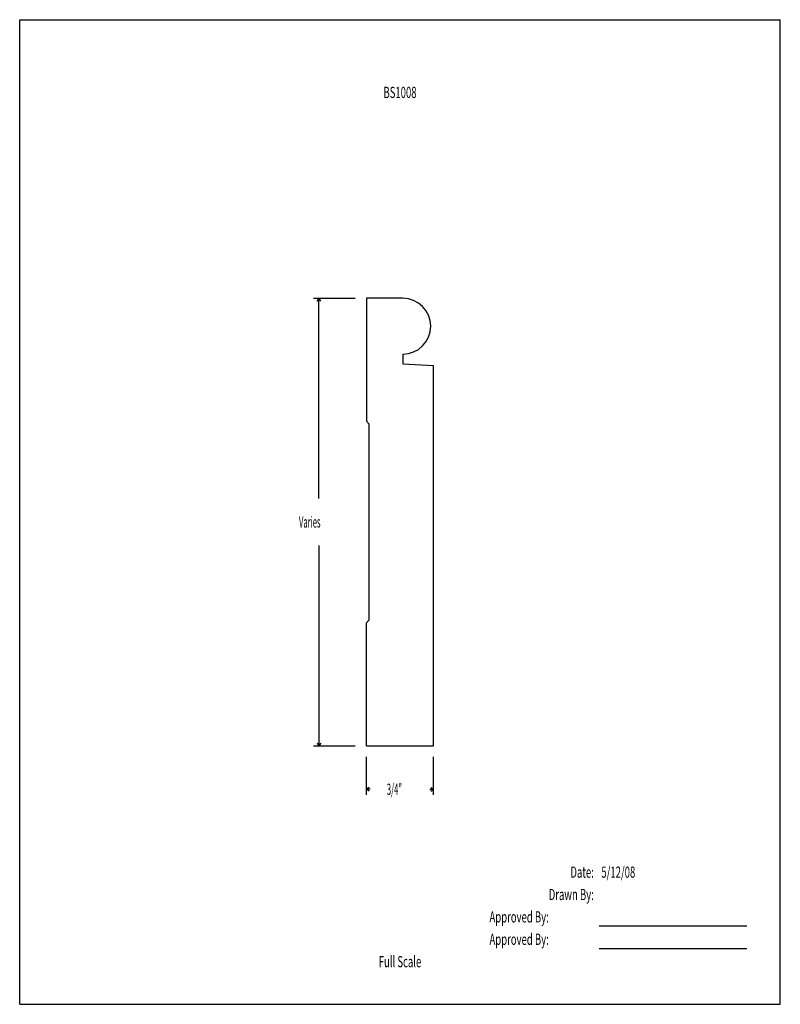
# Model space of a CAD drawing. Units: inches. Extents: x -4.3 to 4.2, y -5.5 to 5.5.
import ezdxf
from ezdxf.enums import TextEntityAlignment as Align

# ---------------------------------------------------------------- set-up
doc = ezdxf.new("R2010")
doc.units = ezdxf.units.IN
doc.header["$MEASUREMENT"] = 0
doc.linetypes.add('Continuous2', pattern=[0])
doc.layers.add('Dimension', color=1, linetype='Continuous')
doc.layers.add('Profile', color=1, linetype='Continuous')
doc.styles.add('MCStick_A0.500000_S0.000000', font='Simplex', dxfattribs={"width": 0.5})
doc.styles.add('MCStick_A0.625000_S0.000000', font='Simplex', dxfattribs={"width": 0.625})

msp = doc.modelspace()

# ---------------------------------------------------------------- linework, layer by layer
at = {"layer": 'Dimension', "color": 176, "linetype": 'Continuous2', "lineweight": -3, "true_color": 0x000080}
for p, q in [((-0.375, -3.16), (-0.375, -2.737)), ((-0.375, -3.16), (-0.375, -2.737)), ((0.375, -3.16), (0.375, -2.737)), ((0.375, -3.16), (0.375, -2.737)), ((-0.344, -3.076), (-0.375, -3.097)), ((-0.344, -3.076), (-0.375, -3.097)), ((-0.344, -3.076), (-0.375, -3.097)), ((-0.344, -3.076), (-0.375, -3.097)), ((-0.344, -3.076), (-0.375, -3.097)), ((-0.344, -3.076), (-0.375, -3.097)), ((-0.344, -3.076), (-0.375, -3.097)), ((-0.344, -3.076), (-0.375, -3.097)), ((0.344, -3.076), (0.375, -3.097)), ((0.344, -3.076), (0.375, -3.097)), ((0.344, -3.076), (0.375, -3.097)), ((0.344, -3.076), (0.375, -3.097)), ((0.344, -3.076), (0.375, -3.097)), ((0.344, -3.076), (0.375, -3.097)), ((0.344, -3.076), (0.375, -3.097)), ((0.344, -3.076), (0.375, -3.097)), ((-0.344, -3.118), (-0.375, -3.097)), ((-0.334, -3.097), (-0.375, -3.097)), ((-0.344, -3.118), (-0.375, -3.097)), ((-0.344, -3.118), (-0.375, -3.097)), ((-0.344, -3.118), (-0.375, -3.097)), ((-0.344, -3.118), (-0.375, -3.097)), ((-0.334, -3.097), (-0.375, -3.097)), ((-0.344, -3.118), (-0.375, -3.097)), ((-0.344, -3.118), (-0.375, -3.097)), ((-0.344, -3.118), (-0.375, -3.097)), ((0.334, -3.097), (0.375, -3.097)), ((0.334, -3.097), (0.375, -3.097)), ((0.344, -3.118), (0.375, -3.097)), ((0.344, -3.118), (0.375, -3.097)), ((0.344, -3.118), (0.375, -3.097)), ((0.344, -3.118), (0.375, -3.097)), ((0.344, -3.118), (0.375, -3.097)), ((0.344, -3.118), (0.375, -3.097)), ((0.344, -3.118), (0.375, -3.097)), ((0.344, -3.118), (0.375, -3.097))]:
    msp.add_line(p, q, dxfattribs=at)
at = {"layer": 'Profile', "color": 18, "linetype": 'Continuous2', "lineweight": -3, "true_color": 0x000000}
for p, q in [((-4.25, -5.5), (-4.25, 5.5)), ((-4.25, 5.5), (4.25, 5.5)), ((4.25, -5.5), (4.25, 5.5)), ((-0.375, 2.388), (-0.375, 1.013)), ((0.031, 2.388), (-0.375, 2.388)), ((0.031, 1.763), (0.031, 1.654)), ((0.031, 1.654), (0.375, 1.636)), ((0.375, -2.612), (0.375, 1.636)), ((-0.344, 0.982), (-0.375, 1.013)), ((-0.344, -1.206), (-0.344, 0.982)), ((-0.375, -1.237), (-0.344, -1.206)), ((-0.375, -2.612), (-0.375, -1.237)), ((-0.375, -2.612), (0.375, -2.612)), ((-4.25, -5.5), (4.25, -5.5))]:
    msp.add_line(p, q, dxfattribs=at)
at = {"layer": 'Profile', "color": 176, "linetype": 'Continuous2', "lineweight": -3, "true_color": 0x000080}
for p, q in [((-0.968, 2.388), (-0.5, 2.388)), ((-0.927, 2.357), (-0.906, 2.388)), ((-0.927, 2.357), (-0.906, 2.388)), ((-0.927, 2.357), (-0.906, 2.388)), ((-0.927, 2.357), (-0.906, 2.388)), ((-0.885, 2.357), (-0.906, 2.388)), ((-0.885, 2.357), (-0.906, 2.388)), ((-0.906, 0.152), (-0.906, 2.388)), ((-0.885, 2.357), (-0.906, 2.388)), ((-0.885, 2.357), (-0.906, 2.388)), ((-0.906, -0.376), (-0.906, -2.612)), ((-0.968, -2.612), (-0.5, -2.612)), ((-0.927, -2.581), (-0.906, -2.612)), ((-0.927, -2.581), (-0.906, -2.612)), ((-0.927, -2.581), (-0.906, -2.612)), ((-0.927, -2.581), (-0.906, -2.612)), ((-0.885, -2.581), (-0.906, -2.612)), ((-0.885, -2.581), (-0.906, -2.612)), ((-0.885, -2.581), (-0.906, -2.612)), ((-0.885, -2.581), (-0.906, -2.612)), ((2.226, -4.625), (3.875, -4.625)), ((2.226, -4.875), (3.875, -4.875))]:
    msp.add_line(p, q, dxfattribs=at)
at = {"layer": 'Profile', "color": 18, "linetype": 'Continuous2', "lineweight": -3, "true_color": 0x000000}
msp.add_arc((0.031, 2.076), 0.312, 270, 90, dxfattribs=at)

# ---------------------------------------------------------------- texts
at = {"layer": 'Dimension', "color": 176, "linetype": 'Continuous2', "lineweight": -3, "true_color": 0x000080, "style": 'MCStick_A0.500000_S0.000000', "width": 0.5}
msp.add_text('3/4"', height=0.125, dxfattribs=at).set_placement((-0.147, -3.16))
msp.add_text('3/4"', height=0.125, dxfattribs=at).set_placement((-0.147, -3.16))
at = {"layer": 'Profile', "color": 176, "linetype": 'Continuous2', "lineweight": -3, "true_color": 0x000080, "style": 'MCStick_A0.625000_S0.000000', "width": 0.625}
msp.add_text('BS1008', height=0.125, dxfattribs=at).set_placement((0, 4.75), align=Align.TOP_CENTER)
at = {"layer": 'Profile', "color": 176, "linetype": 'Continuous2', "lineweight": -3, "true_color": 0x000080, "style": 'MCStick_A0.500000_S0.000000', "width": 0.5}
msp.add_text('Varies', height=0.125, dxfattribs=at).set_placement((-1.129, -0.174))
at = {"layer": 'Profile', "color": 176, "linetype": 'Continuous2', "lineweight": -3, "true_color": 0x000080, "style": 'MCStick_A0.625000_S0.000000', "width": 0.625}
for s, p in [(' 5/12/08', (2.226, -4.125)), ('Approved By:', (1, -4.625)), ('Approved By:', (1, -4.875))]:
    msp.add_text(s, height=0.125, dxfattribs=at).set_placement(p, align=Align.BOTTOM_LEFT)
for s, p in [('Date:', (2.166, -4.125)), ('Drawn By:', (2.166, -4.375))]:
    msp.add_text(s, height=0.125, dxfattribs=at).set_placement(p, align=Align.BOTTOM_RIGHT)
msp.add_text('Full Scale', height=0.125, dxfattribs=at).set_placement((0, -5.125), align=Align.BOTTOM_CENTER)

doc.saveas('drawing.dxf')
